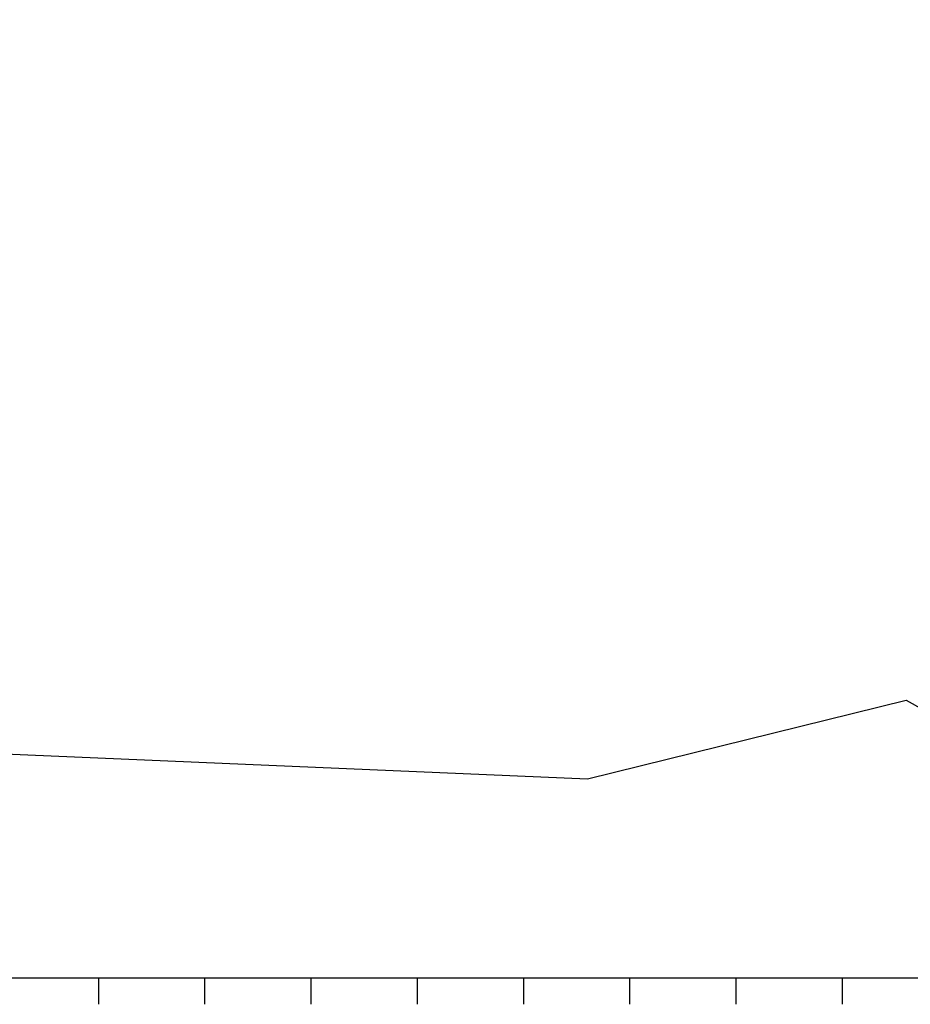
# Model space of a CAD drawing. Extents: x -6573 to 4152, y -221 to 905.
# Drawn here: x 673 to 756, y 222 to 315 of the extents above; entities that cross this region are included whole.
import ezdxf

# ---------------------------------------------------------------- set-up
doc = ezdxf.new("R2010")
doc.units = 0
doc.header["$MEASUREMENT"] = 0
doc.linetypes.add('LIN0', pattern=[0])
doc.layers.add('SECOES', color=7, linetype='LIN0')

msp = doc.modelspace()

# ---------------------------------------------------------------- linework, layer by layer
at = {"layer": 'SECOES', "color": 4, "linetype": 'LIN0'}
for p, q in [((540, 225), (960, 225)), ((680, 222.5), (680, 225)), ((690, 222.5), (690, 225)), ((700, 222.5), (700, 225)), ((710, 222.5), (710, 225)), ((720, 222.5), (720, 225)), ((730, 222.5), (730, 225)), ((740, 222.5), (740, 225)), ((750, 222.5), (750, 225))]:
    msp.add_line(p, q, dxfattribs=at)
at = {"layer": 'SECOES', "color": 7, "linetype": 'LIN0', "flags": 128}
msp.add_lwpolyline([(547, 305.2), (549, 309.28), (553, 312.8), (564, 315.12), (600, 268.08), (606, 248.84), (726, 243.72), (756, 251.12), (784, 235.48), (842, 235.58), (900, 235.96), (953, 235.6)], dxfattribs=at)

doc.saveas('drawing.dxf')
